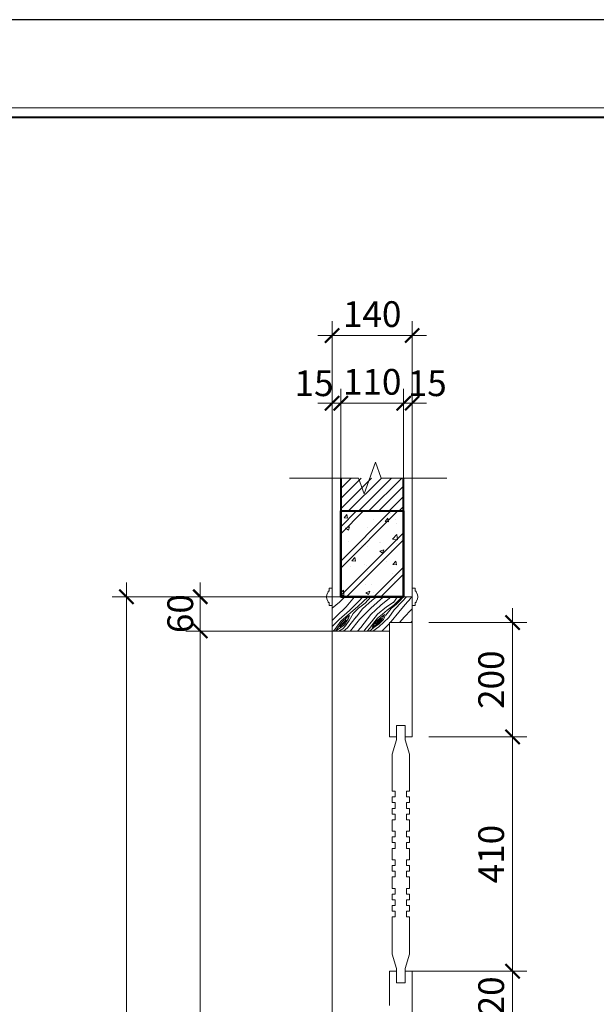
# Model space of a CAD drawing. Units: millimetres. Extents: x 225547 to 1269616, y -255493 to 70586.
# Drawn here: x 860357 to 861366, y -231212 to -229490 of the extents above; entities that cross this region are included whole.
import ezdxf
from ezdxf.enums import TextEntityAlignment as Align

# ---------------------------------------------------------------- set-up
doc = ezdxf.new("R2010")
doc.units = ezdxf.units.MM
doc.header["$MEASUREMENT"] = 0
for name, color, linetype, lineweight in [('CUA-KHUON', 2, 'Continuous', 13), ('GH - Dam Cot', 1, 'Continuous', 40), ('GH - Dim', 251, 'Continuous', 9), ('GH - Hacth', 250, 'Continuous', 9), ('GH - Khung', 255, 'Continuous', 40), ('GH - Ky Hieu', 3, 'Continuous', 15), ('GH - Net Cat', 4, 'Continuous', 40), ('GH - Net Manh 01', 8, 'Continuous', 13), ('GH - Net Thay', 9, 'Continuous', 20), ('GH - Text', 7, 'Continuous', 15)]:
    doc.layers.add(name, color=color, linetype=linetype, lineweight=lineweight)
doc.styles.add('AD - .VnAvantH', font='VHAVAN.TTF', dxfattribs={"height": 180})
doc.styles.add('GH - Dim', font='hoatbif.shx', dxfattribs={"width": 0.8, "bigfont": 'romancvn.shx'})
doc.styles.add('GH - Ghi Khung Ten', font='VHCLARE.TTF')
doc.dimstyles.new('GH - 1-25', dxfattribs={"dimscale": 0.25, "dimtxt": 180, "dimasz": 100, "dimexe": 100, "dimexo": 0, "dimgap": 60, "dimtad": 1, "dimdec": 0, "dimzin": 12, "dimdsep": 46, "dimtxsty": 'GH - Dim', "dimblk1": 'ARCHTICK', "dimblk2": 'ARCHTICK', "dimsah": 1, "dimcen": 20, "dimdle": 100, "dimclrd": 256, "dimclre": 256, "dimclrt": 7, "dimadec": 3, "dimazin": 3, "dimtfac": 0.6, "dimtdec": 0, "dimtix": 1, "dimtmove": 2, "dimatfit": 3, "dimldrblk": 'DOT', "dimfxl": 0, "dimtolj": 1, "dimlwd": -1, "dimlwe": -1, "dimarcsym": 0})

# ---------------------------------------------------------------- blocks, each defined once
blk = doc.blocks.new('KHUNG A3 NGANG')
at = {"layer": 'DEFPOINTS'}
blk.add_lwpolyline([(0, 0), (42000, 0), (42000, 29700), (0, 29700)], close=True, dxfattribs=at)
at = {"layer": 'GH - Khung', "color": 7, "lineweight": 15}
blk.add_lwpolyline([(1900, 900), (41100, 900), (41100, 28800), (1900, 28800)], close=True, dxfattribs=at)
at = {"layer": 'GH - Khung', "color": 4}
blk.add_lwpolyline([(2000, 1000), (41000, 1000), (41000, 28700), (2000, 28700)], close=True, dxfattribs=at)
at = {"layer": 'GH - Text', "style": 'AD - .VnAvantH'}
for tag, p in [('KTST', (18842, 2136)), ('TRIENKHAI', (26276, 2136)), ('CHUTRI', (18842, 1136)), ('QLKT', (26276, 1136)), ('DIENNUOC', (33709, 1136))]:
    blk.add_attdef(tag, p, '', height=180, dxfattribs=at)
at = {"layer": 'GH - Text', "linetype": 'Continuous', "style": 'GH - Ghi Khung Ten'}
for tag, p in [('TENBANVE', (15209, 1626)), ('KYHIEUBANVE', (11066, 1150))]:
    blk.add_attdef(tag, text='', height=200, dxfattribs=at).set_placement(p, align=Align.CENTER)
at = {"layer": 'GH - Text', "linetype": 'Continuous', "style": 'GH - Ghi Khung Ten', "width": 1.018168}
blk.add_attdef('CHUDAUTU', text='', height=150, dxfattribs=at).set_placement((15209, 1126), align=Align.CENTER)
blk = doc.blocks.new('_ARCHTICK')
at = {"color": 0, "linetype": 'ByBlock', "const_width": 0.15}
blk.add_lwpolyline([(-0.5, -0.5), (0.5, 0.5)], dxfattribs=at)
blk = doc.blocks.new('*D268')
at = {"layer": 'DEFPOINTS', "color": 0, "transparency": 16777216}
for p in [(860919, -230161), (860919, -230291.8), (861029, -230291.8)]:
    blk.add_point(p, dxfattribs=at)
at = {"layer": 'GH - Dim', "transparency": 16777216}
for p, q in [((860919, -230291.8), (860919, -230136)), ((861029, -230291.8), (861029, -230136)), ((860919, -230161), (860894, -230161)), ((861029, -230161), (860919, -230161)), ((861029, -230161), (861054, -230161))]:
    blk.add_line(p, q, dxfattribs=at)
at = {"layer": 'GH - Dim', "transparency": 16777216, "xscale": 25, "yscale": 25, "zscale": 25}
blk.add_blockref('_ARCHTICK', (860919, -230161), dxfattribs=at)
at = {"layer": 'GH - Dim', "transparency": 16777216, "xscale": 25, "yscale": 25, "zscale": 25, "rotation": 180}
blk.add_blockref('_ARCHTICK', (861029, -230161), dxfattribs=at)
at = {"layer": 'GH - Dim', "color": 7, "transparency": 16777216, "insert": (860974, -230123.5), "char_height": 45, "attachment_point": 5, "style": 'GH - Dim'}
blk.add_mtext('\\A1;110', dxfattribs=at)
blk = doc.blocks.new('_Dot')
at = {"color": 0, "lineweight": -2}
blk.add_line((-0.5, 0), (-1, 0), dxfattribs=at)
at = {"color": 0, "const_width": 0.5}
blk.add_lwpolyline([(-0.25, 0, 1), (0.25, 0, 1)], format="xyb", close=True, dxfattribs=at)
blk = doc.blocks.new('*D269')
at = {"layer": 'DEFPOINTS', "color": 0, "transparency": 16777216}
for p in [(860904, -230161), (860904, -230291.8), (860919, -230291.8)]:
    blk.add_point(p, dxfattribs=at)
at = {"layer": 'GH - Dim', "transparency": 16777216}
for p, q in [((860904, -230291.8), (860904, -230136)), ((860919, -230291.8), (860919, -230136)), ((860904, -230161), (860879, -230161)), ((860919, -230161), (860904, -230161)), ((860919, -230161), (860944, -230161))]:
    blk.add_line(p, q, dxfattribs=at)
at = {"layer": 'GH - Dim', "transparency": 16777216, "xscale": 25, "yscale": 25, "zscale": 25}
blk.add_blockref('_ARCHTICK', (860904, -230161), dxfattribs=at)
at = {"layer": 'GH - Dim', "transparency": 16777216, "xscale": 25, "yscale": 25, "zscale": 25, "rotation": 180}
blk.add_blockref('_ARCHTICK', (860919, -230161), dxfattribs=at)
at = {"layer": 'GH - Dim', "color": 7, "transparency": 16777216, "insert": (860872.3, -230126), "char_height": 45, "attachment_point": 5, "style": 'GH - Dim'}
blk.add_mtext('\\A1;15', dxfattribs=at)
blk = doc.blocks.new('*D270')
at = {"layer": 'DEFPOINTS', "color": 0, "transparency": 16777216}
for p in [(861044, -230161), (861029, -230291.8), (861044, -230291.8)]:
    blk.add_point(p, dxfattribs=at)
at = {"layer": 'GH - Dim', "transparency": 16777216}
for p, q in [((861029, -230291.8), (861029, -230136)), ((861044, -230291.8), (861044, -230136)), ((861029, -230161), (861004, -230161)), ((861029, -230161), (861044, -230161)), ((861044, -230161), (861069, -230161))]:
    blk.add_line(p, q, dxfattribs=at)
at = {"layer": 'GH - Dim', "transparency": 16777216, "xscale": 25, "yscale": 25, "zscale": 25}
blk.add_blockref('_ARCHTICK', (861029, -230161), dxfattribs=at)
at = {"layer": 'GH - Dim', "transparency": 16777216, "xscale": 25, "yscale": 25, "zscale": 25, "rotation": 180}
blk.add_blockref('_ARCHTICK', (861044, -230161), dxfattribs=at)
at = {"layer": 'GH - Dim', "color": 7, "transparency": 16777216, "insert": (861070.3, -230126), "char_height": 45, "attachment_point": 5, "style": 'GH - Dim'}
blk.add_mtext('\\A1;15', dxfattribs=at)
blk = doc.blocks.new('*D271')
at = {"layer": 'DEFPOINTS', "color": 0, "transparency": 16777216}
for p in [(860904, -230042.6), (860904, -230291.8), (861044, -230291.8)]:
    blk.add_point(p, dxfattribs=at)
at = {"layer": 'GH - Dim', "transparency": 16777216}
for p, q in [((860904, -230291.8), (860904, -230017.6)), ((861044, -230291.8), (861044, -230017.6)), ((861069, -230042.6), (860879, -230042.6))]:
    blk.add_line(p, q, dxfattribs=at)
at = {"layer": 'GH - Dim', "transparency": 16777216, "xscale": 25, "yscale": 25, "zscale": 25, "rotation": 180}
blk.add_blockref('_ARCHTICK', (860904, -230042.6), dxfattribs=at)
at = {"layer": 'GH - Dim', "transparency": 16777216, "xscale": 25, "yscale": 25, "zscale": 25}
blk.add_blockref('_ARCHTICK', (861044, -230042.6), dxfattribs=at)
at = {"layer": 'GH - Dim', "color": 7, "transparency": 16777216, "insert": (860974, -230005.1), "char_height": 45, "attachment_point": 5, "style": 'GH - Dim'}
blk.add_mtext('\\A1;140', dxfattribs=at)
blk = doc.blocks.new('*D278')
at = {"layer": 'DEFPOINTS', "color": 0, "transparency": 16777216}
for p in [(861073.3, -230544.4), (861219.6, -230544.4), (861073.3, -230744.4)]:
    blk.add_point(p, dxfattribs=at)
at = {"layer": 'GH - Dim', "transparency": 16777216}
for p, q in [((861219.6, -230769.4), (861219.6, -230519.4)), ((861073.3, -230544.4), (861244.6, -230544.4)), ((861073.3, -230744.4), (861244.6, -230744.4))]:
    blk.add_line(p, q, dxfattribs=at)
at = {"layer": 'GH - Dim', "transparency": 16777216, "xscale": 25, "yscale": 25, "zscale": 25}
for p, rotation in [((861219.6, -230544.4), 90), ((861219.6, -230744.4), 270)]:
    blk.add_blockref('_ARCHTICK', p, dxfattribs=dict(at, rotation=rotation))
at = {"layer": 'GH - Dim', "color": 7, "transparency": 16777216, "insert": (861182.1, -230644.4), "char_height": 45, "attachment_point": 5, "rotation": 90, "style": 'GH - Dim'}
blk.add_mtext('\\A1;200', dxfattribs=at)
blk = doc.blocks.new('*D279')
at = {"layer": 'DEFPOINTS', "color": 0, "transparency": 16777216}
for p in [(860673.3, -230559.4), (860904, -230559.4), (860904, -232699.4)]:
    blk.add_point(p, dxfattribs=at)
at = {"layer": 'GH - Dim', "transparency": 16777216}
for p, q in [((860673.3, -232724.4), (860673.3, -230534.4)), ((860904, -230559.4), (860648.3, -230559.4)), ((860904, -232699.4), (860648.3, -232699.4))]:
    blk.add_line(p, q, dxfattribs=at)
at = {"layer": 'GH - Dim', "transparency": 16777216, "xscale": 25, "yscale": 25, "zscale": 25}
for p, rotation in [((860673.3, -230559.4), 90), ((860673.3, -232699.4), 270)]:
    blk.add_blockref('_ARCHTICK', p, dxfattribs=dict(at, rotation=rotation))
at = {"layer": 'GH - Dim', "color": 7, "transparency": 16777216, "insert": (860635.8, -231629.4), "char_height": 45, "attachment_point": 5, "rotation": 90, "style": 'GH - Dim'}
blk.add_mtext('\\A1;2140', dxfattribs=at)
blk = doc.blocks.new('*D280')
at = {"layer": 'DEFPOINTS', "color": 0, "transparency": 16777216}
for p in [(860673.3, -230499.4), (860894.2, -230499.4), (860894.2, -230559.4)]:
    blk.add_point(p, dxfattribs=at)
at = {"layer": 'GH - Dim', "transparency": 16777216}
for p, q in [((860673.3, -230584.4), (860673.3, -230474.4)), ((860894.2, -230499.4), (860648.3, -230499.4)), ((860894.2, -230559.4), (860648.3, -230559.4))]:
    blk.add_line(p, q, dxfattribs=at)
at = {"layer": 'GH - Dim', "transparency": 16777216, "xscale": 25, "yscale": 25, "zscale": 25}
for p, rotation in [((860673.3, -230499.4), 90), ((860673.3, -230559.4), 270)]:
    blk.add_blockref('_ARCHTICK', p, dxfattribs=dict(at, rotation=rotation))
at = {"layer": 'GH - Dim', "color": 7, "transparency": 16777216, "insert": (860638.3, -230528.9), "char_height": 45, "attachment_point": 5, "rotation": 90, "style": 'GH - Dim'}
blk.add_mtext('\\A1;60', dxfattribs=at)
blk = doc.blocks.new('*D281')
at = {"layer": 'DEFPOINTS', "color": 0, "transparency": 16777216}
for p in [(860904, -230499.4), (860544.3, -232699.4), (860904, -232699.4)]:
    blk.add_point(p, dxfattribs=at)
at = {"layer": 'GH - Dim', "transparency": 16777216}
for p, q in [((860544.3, -230474.4), (860544.3, -231366)), ((860904, -230499.4), (860519.3, -230499.4)), ((860544.3, -232724.4), (860544.3, -231522.8)), ((860904, -232699.4), (860519.3, -232699.4))]:
    blk.add_line(p, q, dxfattribs=at)
at = {"layer": 'GH - Dim', "transparency": 16777216, "xscale": 25, "yscale": 25, "zscale": 25}
for p, rotation in [((860544.3, -230499.4), 90), ((860544.3, -232699.4), 270)]:
    blk.add_blockref('_ARCHTICK', p, dxfattribs=dict(at, rotation=rotation))
at = {"layer": 'GH - Dim', "color": 7, "transparency": 16777216, "insert": (860509.3, -231444.4), "char_height": 45, "attachment_point": 5, "rotation": 90, "style": 'GH - Dim'}
blk.add_mtext('\\A1;2200', dxfattribs=at)
blk = doc.blocks.new('*D284')
at = {"layer": 'DEFPOINTS', "color": 0, "transparency": 16777216}
for p in [(861073.3, -230744.4), (861219.6, -230744.4), (861073.3, -231154.4)]:
    blk.add_point(p, dxfattribs=at)
at = {"layer": 'GH - Dim', "transparency": 16777216}
for p, q in [((861219.6, -231179.4), (861219.6, -230719.4)), ((861073.3, -230744.4), (861244.6, -230744.4)), ((861073.3, -231154.4), (861244.6, -231154.4))]:
    blk.add_line(p, q, dxfattribs=at)
at = {"layer": 'GH - Dim', "transparency": 16777216, "xscale": 25, "yscale": 25, "zscale": 25}
for p, rotation in [((861219.6, -230744.4), 90), ((861219.6, -231154.4), 270)]:
    blk.add_blockref('_ARCHTICK', p, dxfattribs=dict(at, rotation=rotation))
at = {"layer": 'GH - Dim', "color": 7, "transparency": 16777216, "insert": (861182.1, -230949.4), "char_height": 45, "attachment_point": 5, "rotation": 90, "style": 'GH - Dim'}
blk.add_mtext('\\A1;410', dxfattribs=at)
blk = doc.blocks.new('*D285')
at = {"layer": 'DEFPOINTS', "color": 0, "transparency": 16777216}
for p in [(861073.3, -230544.4), (861219.6, -230544.4), (861073.3, -230744.4)]:
    blk.add_point(p, dxfattribs=at)
at = {"layer": 'GH - Dim', "transparency": 16777216}
for p, q in [((861219.6, -230769.4), (861219.6, -230519.4)), ((861073.3, -230544.4), (861244.6, -230544.4)), ((861073.3, -230744.4), (861244.6, -230744.4))]:
    blk.add_line(p, q, dxfattribs=at)
at = {"layer": 'GH - Dim', "transparency": 16777216, "xscale": 25, "yscale": 25, "zscale": 25}
for p, rotation in [((861219.6, -230544.4), 90), ((861219.6, -230744.4), 270)]:
    blk.add_blockref('_ARCHTICK', p, dxfattribs=dict(at, rotation=rotation))
at = {"layer": 'GH - Dim', "color": 7, "transparency": 16777216, "insert": (861182.1, -230644.4), "char_height": 45, "attachment_point": 5, "rotation": 90, "style": 'GH - Dim'}
blk.add_mtext('\\A1;200', dxfattribs=at)
blk = doc.blocks.new('*D287')
at = {"layer": 'DEFPOINTS', "color": 0, "transparency": 16777216}
for p in [(861044, -231154.4), (861219.6, -231154.4), (861044, -231274.4)]:
    blk.add_point(p, dxfattribs=at)
at = {"layer": 'GH - Dim', "transparency": 16777216}
for p, q in [((861219.6, -231299.4), (861219.6, -231129.4)), ((861044, -231154.4), (861244.6, -231154.4)), ((861044, -231274.4), (861244.6, -231274.4))]:
    blk.add_line(p, q, dxfattribs=at)
at = {"layer": 'GH - Dim', "transparency": 16777216, "xscale": 25, "yscale": 25, "zscale": 25}
for p, rotation in [((861219.6, -231154.4), 90), ((861219.6, -231274.4), 270)]:
    blk.add_blockref('_ARCHTICK', p, dxfattribs=dict(at, rotation=rotation))
at = {"layer": 'GH - Dim', "color": 7, "transparency": 16777216, "insert": (861182.1, -231214.4), "char_height": 45, "attachment_point": 5, "rotation": 90, "style": 'GH - Dim'}
blk.add_mtext('\\A1;120', dxfattribs=at)

msp = doc.modelspace()

# ---------------------------------------------------------------- hatches: boundary and pattern name
at = {"layer": 'GH - Hacth'}
h = msp.add_hatch(dxfattribs=at)
h.set_pattern_fill('ANSI31', color=256, scale=100, style=0)
h.set_pattern_definition([(45, (860808.976, -230349.41), (-8.83883, 8.83883), [])])
h.paths.add_polyline_path([(861029, -230291.8), (860919, -230291.8), (860919, -230349.4), (861029, -230349.4)])
h = msp.add_hatch(dxfattribs=at)
h.set_pattern_fill('CHAU-01', color=256, scale=10, style=0, pattern_type=2)
h.set_pattern_definition([(50, (860808.976, -230499.41), (71.726, -6.275), [7.5, -82.5]), (355, (860808.98, -230499.41), (-13.875, 75.22), [6, -66]), (100.45, (860814.953, -230499.933), (57.851, 68.944), [6.374, -70.114]), (46.184, (860808.98, -230479.41), (106.724, -16.552), [11.25, -123.75]), (96.636, (860817.87, -230480.79), (93.466, 97.41), [9.56, -105.17]), (351.184, (860808.98, -230479.41), (93.466, 97.41), [9, -99]), (21, (860818.976, -230484.41), (59.691, -40.262), [7.5, -82.5]), (326, (860818.98, -230484.41), (24.332, 72.515), [6, -66]), (71.45, (860823.95, -230487.766), (84.022, 32.253), [6.374, -70.114]), (37.5, (860808.976, -230499.41), (1.216, 33.2894), [0, -65.2, 0, -67, 0, -66.25]), (7.5, (860808.976, -230499.41), (26.307, 39.441), [0, -38.2, 0, -63.7, 0, -25.25]), (327.5, (860786.676, -230499.41), (53.3822, -2.2555), [0, -25, 0, -78, 0, -103.5]), (317.5, (860776.676, -230499.41), (58.3186, 10.0105), [0, -32.5, 0, -51.8, 0, -73.5]), (45, (860808.976, -230499.41), (-30.052, 30.052), []), (45, (860808.976, -230487.16), (-30.052, 30.052), [])])
h.paths.add_polyline_path([(860919, -230349.4), (860919, -230499.4), (861029, -230499.4), (861029, -230349.4)])
h = msp.add_hatch(dxfattribs=at)
h.set_pattern_fill('WOOD8', color=256, scale=100, angle=45, style=0, pattern_type=2)
h.set_pattern_definition([(34.6952, (860761.449, -230483.043), (494.97445, 353.55382), [11.18, -1106.8536]), (45, (860770.64, -230476.68), (1e-14, 141.42), [11, -89]), (63.435, (860778.42, -230468.9), (70.7108, 212.132), [9.487, -306.741]), (217.875, (860782.662, -230460.416), (565.68533, 424.2642), [8.062, -798.1635]), (219.8056, (860776.298, -230465.365), (777.81717, 636.3965), [11.0454, -1093.491]), (239.036, (860767.813, -230472.436), (-141.4215, -282.8426), [12.37, -399.941]), (54.462, (860767.106, -230477.386), (282.8429, 424.264), [6.083, -602.193]), (38.66, (860770.641, -230472.436), (-636.39617, -494.9746), [9.055, -896.483]), (230.7106, (860777.712, -230466.78), (-565.6853, -707.10683), [10.05, -994.938]), (213.69, (860771.348, -230474.558), (353.5533, 212.1323), [5.099, -504.803]), (39.8056, (860755.792, -230490.114), (-777.81717, -636.3965), [11.0454, -1093.491]), (33.69, (860764.277, -230483.043), (-353.5533, -212.1323), [10.198, -499.704]), (45, (860772.76, -230477.39), (1e-14, 141.42), [12, -88]), (65.556, (860781.248, -230468.901), (212.13245, 494.9746), [8.544, -845.856]), (48.814, (860784.7835, -230461.123), (919.23834, 1060.66056), [15.0333, -1488.2963]), (39.8056, (860794.683, -230449.809), (-777.81717, -636.3965), [11.0454, -1093.491]), (45, (860803.17, -230442.74), (1e-14, 141.42), [11, -89]), (50.1944, (860740.236, -230505.67), (636.3965, 777.81717), [11.0454, -1093.491]), (39.8056, (860747.307, -230497.185), (-777.81717, -636.3965), [11.0454, -1093.491]), (45, (860738.82, -230504.26), (1e-14, 141.42), [6, -94]), (50.1944, (860743.064, -230500.014), (636.3965, 777.81717), [11.0454, -1093.491]), (45, (860750.14, -230491.53), (1e-14, 141.42), [10, -90]), (55.3048, (860757.206, -230484.457), (-353.55382, -494.97445), [11.18, -1106.8536]), (50.1944, (860763.57, -230475.265), (636.3965, 777.81717), [11.0454, -1093.491]), (39.8056, (860770.641, -230466.78), (-777.81717, -636.3965), [11.0454, -1093.491]), (39.8056, (860779.127, -230459.7085), (-777.81717, -636.3965), [11.0454, -1093.491]), (36.87, (860787.612, -230452.637), (-494.9747, -353.5534), [14.142, -692.965]), (45, (860798.93, -230444.15), (1e-14, 141.42), [15, -85]), (32.471, (860838.524, -230489.407), (424.26406, 282.84276), [9.2195, -912.735]), (39.2894, (860846.302, -230484.457), (-707.10683, -565.6853), [10.05, -994.938]), (53.13, (860838.524, -230489.407), (353.5534, 494.9747), [7.071, -700.036]), (54.462, (860842.766, -230483.75), (282.8429, 424.264), [12.165, -596.111]), (45, (860779.13, -230544.56), (1e-14, 141.42), [12, -88]), (35.538, (860787.612, -230536.076), (-424.264, -282.8429), [6.083, -602.193]), (246.801, (860792.562, -230532.54), (141.4214, 282.8427), [5.385, -533.131]), (237.9946, (860790.44, -230537.49), (494.97497, 777.81734), [13.342, -1320.825]), (37.875, (860846.302, -230481.629), (-565.6853, -424.2642), [8.062, -798.1635]), (52.125, (860846.302, -230481.629), (424.2642, 565.6853), [8.062, -798.1635]), (45, (860780.54, -230545.98), (1e-14, 141.42), [8, -92]), (239.036, (860786.198, -230540.319), (-141.4215, -282.8426), [8.246, -404.064]), (41.6335, (860793.976, -230528.298), (-1202.08226, -1060.65935), [17.0294, -1685.9093]), (42.7094, (860806.7038, -230516.984), (-1767.76666, -1626.345906), [25.02, -2476.9792]), (48.1798, (860825.0886, -230500.0136), (1131.37152, 1272.79161), [18.028, -1784.748]), (54.462, (860837.11, -230486.579), (282.8429, 424.264), [18.248, -590.028]), (55.3048, (860785.491, -230550.925), (-353.55382, -494.97445), [11.18, -1106.8536]), (60.9454, (860791.855, -230541.733), (-212.13205, -353.5534), [14.56, -713.451]), (45, (860798.93, -230529), (1e-14, 141.42), [13, -87]), (36.87, (860808.118, -230519.813), (-494.9747, -353.5534), [14.142, -692.965]), (48.5763, (860819.432, -230511.327), (989.9502, 1131.37024), [16.031, -1587.0907]), (36.2538, (860830.038, -230499.3065), (565.68567, 424.26373), [13.153, -1302.142]), (30.964, (860840.645, -230491.528), (-282.8426, -141.4215), [12.37, -399.941]), (45, (860851.25, -230485.16), (1e-14, 141.42), [7, -93]), (219.8056, (860793.976, -230528.298), (777.81717, 636.3965), [22.091, -1082.4454]), (40.2364, (860774.177, -230539.6116), (-848.5276, -707.10745), [24.083, -1180.076]), (45, (860792.56, -230524.06), (1e-14, 141.42), [23, -77]), (49.0856, (860808.825, -230507.792), (848.52842, 989.94923), [28.071, -1375.4955]), (45, (860827.21, -230486.58), (1e-14, 141.42), [25, -75]), (52.125, (860789.026, -230554.461), (424.2642, 565.68533), [24.187, -782.039]), (51.34, (860803.875, -230535.369), (494.9746, 636.39617), [18.111, -887.428]), (42.5104, (860815.189, -230521.227), (-1626.34682, -1484.92294), [23.0217, -2279.1512]), (38.4802, (860832.1596, -230505.6704), (-2050.609617, -1626.345616), [35.2278, -3487.5552]), (48.0128, (860743.064, -230508.499), (1202.08124, 1343.503175), [19.0263, -1883.6035]), (36.87, (860755.792, -230494.357), (-494.9747, -353.5534), [21.213, -685.894]), (42.6141, (860772.7627, -230481.629), (-1697.055094, -1555.636174), [24.0208, -2378.0616]), (55.6197, (860790.4403, -230465.3654), (-636.39542, -919.23927), [16.279, -1611.603]), (45, (860799.63, -230451.93), (1e-14, 141.42), [20, -80]), (41.8202, (860734.579, -230500.0136), (-1272.79161, -1131.37152), [18.028, -1784.748]), (51.009, (860748.014, -230487.993), (-636.39613, -777.81739), [19.105, -1891.3923]), (51.7098, (860760.035, -230473.1435), (-565.68593, -707.10642), [17.117, -1694.607]), (39.2894, (860770.641, -230459.7085), (-707.10683, -565.6853), [20.1, -984.888]), (32.9052, (860786.198, -230446.9806), (-777.81784, -494.97417), [14.318, -1417.4643]), (54.462, (860798.219, -230439.202), (282.8429, 424.264), [12.165, -596.111]), (48.814, (860748.014, -230513.4486), (919.23834, 1060.66056), [15.0333, -1488.2963]), (32.1957, (860757.9134, -230502.135), (-1131.37122, -707.106107), [22.561, -2233.5418]), (45, (860777.01, -230490.11), (1e-14, 141.42), [25, -75]), (50.4403, (860794.683, -230472.4364), (-707.10727, -848.52769), [21.095, -2088.4073]), (51.7098, (860808.118, -230456.173), (-565.68593, -707.10642), [17.117, -1694.607]), (45, (860729.63, -230495.06), (1e-14, 141.42), [17, -83]), (53.13, (860741.65, -230483.043), (353.5534, 494.9747), [28.284, -678.8225]), (42.6141, (860758.6205, -230460.4156), (-1697.055094, -1555.636174), [24.0208, -2378.0616]), (39.4725, (860776.2982, -230444.152), (1626.344684, 1343.50404), [31.1448, -3083.3375]), (51.8428, (860793.976, -230559.4106), (-1060.65956, -1343.503405), [25.1794, -2492.7563]), (45, (860809.53, -230539.61), (1e-14, 141.42), [28, -72]), (41.3478, (860829.3312, -230519.8126), (-2333.451546, -2050.61063), [47.0956, -4662.469]), (45, (860769.23, -230534.66), (1e-14, 141.42), [24, -76]), (49.7636, (860786.198, -230517.691), (707.10745, 848.5276), [24.083, -1180.076]), (43.1524, (860801.754, -230499.3065), (-2192.030654, -2050.6101), [31.016, -3070.5964]), (42.2737, (860824.3815, -230478.0933), (-1484.92398, -1343.50319), [21.024, -2081.356]), (39.8056, (860757.913, -230523.348), (-777.81717, -636.3965), [22.091, -1082.4454]), (45, (860774.88, -230509.21), (1e-14, 141.42), [32, -68]), (46.9092, (860797.5114, -230486.5786), (1979.897205, 2121.32199), [30.0167, -2971.6495]), (48.5763, (860818.0175, -230464.658), (989.9502, 1131.37024), [16.031, -1587.0907])])
h.paths.add_polyline_path([(860904, -230499.4), (860904, -230559.4), (861004, -230559.4), (861004, -230544.4), (861044, -230544.4), (861044, -230499.4)])

# ---------------------------------------------------------------- linework, layer by layer
msp.add_lwpolyline([(857737.3, -229661.4), (864412.3, -229661.4), (864412.3, -234060), (857737.3, -234060)], close=True)
at = {"layer": 'CUA-KHUON'}
for points in [[(860904, -230514.4), (860904, -230484.4), (860899, -230484.4), (860899, -230489.4), (860897, -230489.4), (860897, -230491.4, 0.375), (860897, -230507.4), (860897, -230509.4), (860899, -230509.4), (860899, -230514.4)], [(861044, -230514.4), (861044, -230484.4), (861049, -230484.4), (861049, -230489.4), (861051, -230489.4), (861051, -230491.4, -0.375), (861051, -230507.4), (861051, -230509.4), (861049, -230509.4), (861049, -230514.4)]]:
    msp.add_lwpolyline(points, format="xyb", close=True, dxfattribs=at)
for points in [[(860944, -230499.4), (860944, -230499.4), (860904, -230499.4), (860904, -230559.4), (860904, -230559.4), (860904, -230559.4), (861004, -230559.4), (861004, -230544.4), (861044, -230544.4), (861044, -230499.4), (861004, -230499.4), (861004, -230499.4)], [(861004, -230744.4), (861004, -230544.4), (861044, -230544.4), (861044, -230744.4), (861031.5, -230744.4), (861031.5, -230724.4), (861016.5, -230724.4), (861016.5, -230744.4)]]:
    msp.add_lwpolyline(points, close=True, dxfattribs=at)
for points in [[(861039, -230809.4), (861039, -230774.4), (861031.5, -230749.4), (861031.5, -230724.4), (861016.5, -230724.4), (861016.5, -230744.4), (861016.5, -230749.4), (861009, -230774.4), (861009, -230809.4)], [(861009, -230819.4), (861009, -230819.4), (861009, -230809.4), (861009, -230809.4)], [(861039, -230819.4), (861039, -230819.4), (861039, -230809.4), (861039, -230809.4)], [(861009, -230819.4), (861009, -230839.4), (861014, -230839.4), (861014, -230849.4), (861009, -230849.4), (861009, -230859.4), (861014, -230859.4), (861014, -230869.4), (861009, -230869.4), (861009, -230879.4), (861014, -230879.4), (861014, -230889.4), (861009, -230889.4), (861009, -230909.4), (861014, -230909.4), (861014, -230919.4), (861009, -230919.4), (861009, -230929.4), (861014, -230929.4), (861014, -230939.4), (861009, -230939.4), (861009, -230959.4), (861014, -230959.4), (861014, -230969.4), (861009, -230969.4), (861009, -230979.4), (861014, -230979.4), (861014, -230989.4), (861009, -230989.4), (861009, -231009.4), (861014, -231009.4), (861014, -231019.4), (861009, -231019.4), (861009, -231029.4), (861014, -231029.4), (861014, -231039.4), (861009, -231039.4), (861009, -231049.4), (861014, -231049.4), (861014, -231059.4), (861009, -231059.4), (861009, -231119.4)], [(861039, -231119.4), (861039, -231059.4), (861034, -231059.4), (861034, -231049.4), (861039, -231049.4), (861039, -231039.4), (861034, -231039.4), (861034, -231029.4), (861039, -231029.4), (861039, -231019.4), (861034, -231019.4), (861034, -231009.4), (861039, -231009.4), (861039, -230989.4), (861034, -230989.4), (861034, -230979.4), (861039, -230979.4), (861039, -230969.4), (861034, -230969.4), (861034, -230959.4), (861039, -230959.4), (861039, -230939.4), (861034, -230939.4), (861034, -230929.4), (861039, -230929.4), (861039, -230919.4), (861034, -230919.4), (861034, -230909.4), (861039, -230909.4), (861039, -230889.4), (861034, -230889.4), (861034, -230879.4), (861039, -230879.4), (861039, -230869.4), (861034, -230869.4), (861034, -230859.4), (861039, -230859.4), (861039, -230849.4), (861034, -230849.4), (861034, -230839.4), (861039, -230839.4), (861039, -230819.4)], [(861009, -231069.4), (861009, -231124.4), (861016.5, -231149.4), (861016.5, -231174.4), (861031.5, -231174.4), (861031.5, -231154.4), (861031.5, -231149.4), (861039, -231124.4), (861039, -231069.4)], [(861009, -231069.4), (861009, -231069.4), (861009, -231119.4), (861009, -231119.4)], [(861039, -231069.4), (861039, -231069.4), (861039, -231119.4), (861039, -231119.4)], [(861044, -231274.4), (861044, -231154.4), (861031.5, -231154.4), (861031.5, -231174.4), (861016.5, -231174.4), (861016.5, -231154.4), (861004, -231154.4), (861004, -231204.4), (861004, -231204.4), (861004, -231154.4), (861004, -231154.4), (861004, -231154.4), (861004, -231154.4), (861004, -231154.4), (861004, -231154.4), (861004, -231164.4), (861004, -231164.4), (861004, -231184.4), (861004, -231184.4), (861004, -231194.4), (861004, -231194.4), (861004, -231204.4), (861004, -231204.4), (861004, -231214.4)], [(861044, -231214.4), (861044, -231204.4), (861044, -231204.4), (861044, -231194.4), (861044, -231194.4), (861044, -231184.4), (861044, -231184.4), (861044, -231164.4), (861044, -231164.4), (861044, -231154.4), (861044, -231154.4), (861044, -231154.4), (861044, -231154.4), (861044, -231154.4), (861044, -231154.4), (861044, -231274.4)]]:
    msp.add_lwpolyline(points, dxfattribs=at)
at = {"layer": 'GH - Dam Cot'}
msp.add_lwpolyline([(860919, -230349.4), (861029, -230349.4), (861029, -230499.4), (860919, -230499.4)], close=True, dxfattribs=at)
at = {"layer": 'GH - Ky Hieu', "linetype": 'Continuous'}
msp.add_lwpolyline([(860829.3, -230291.8), (860949.9, -230291.8), (860959.9, -230319.3), (860979.9, -230264.3), (860989.9, -230291.8), (861104.5, -230291.8)], dxfattribs=at)
at = {"layer": 'GH - Net Cat'}
msp.add_lwpolyline([(860919, -230291.8), (860919, -230499.4), (861029, -230499.4), (861029, -230291.8)], dxfattribs=at)
at = {"layer": 'GH - Net Manh 01'}
msp.add_line((861044, -230499.4), (861044, -230291.8), dxfattribs=at)
msp.add_lwpolyline([(860904, -230291.8), (860904, -230499.4)], dxfattribs=at)
at = {"layer": 'GH - Net Thay'}
msp.add_line((860904, -230559.4), (860904, -232699.4), dxfattribs=at)

# ---------------------------------------------------------------- block references
at = {"layer": 'GH - Khung', "xscale": 0.1711538461968303, "yscale": 0.1711538461386226, "zscale": 0.1711538461549985}
msp.add_blockref('KHUNG A3 NGANG', (857395, -234573.5), dxfattribs=at)

# ---------------------------------------------------------------- dimensions: what is measured, and where the dimension line sits
at = {"layer": 'GH - Dim'}
for base, p1, p2, angle, picture, middle in [((860904, -230042.6), (861044, -230291.8), (860904, -230291.8), 180, '*D271', (860974, -230005.1)), ((860919, -230161), (861029, -230291.8), (860919, -230291.8), 180, '*D268', (860974, -230123.5)), ((861219.6, -230544.4), (861073.3, -230744.4), (861073.3, -230544.4), 90, '*D278', (861182.1, -230644.4)), ((861219.6, -230544.4), (861073.3, -230744.4), (861073.3, -230544.4), 90, '*D285', (861182.1, -230644.4)), ((860673.3, -230559.4), (860904, -232699.4), (860904, -230559.4), 90, '*D279', (860635.8, -231629.4)), ((861219.6, -230744.4), (861073.3, -231154.4), (861073.3, -230744.4), 90, '*D284', (861182.1, -230949.4)), ((861219.6, -231154.4), (861044, -231274.4), (861044, -231154.4), 90, '*D287', (861182.1, -231214.4))]:
    dim = msp.add_linear_dim(base=base, p1=p1, p2=p2, angle=angle, dimstyle='GH - 1-25', dxfattribs=at)
    dim.commit()
    dim.dimension.update_dxf_attribs({"geometry": picture, "text_midpoint": middle})
for base, p1, p2, angle, picture, middle in [((860904, -230161), (860919, -230291.8), (860904, -230291.8), 180, '*D269', (860872.3, -230126)), ((861044, -230161), (861029, -230291.8), (861044, -230291.8), 180, '*D270', (861070.3, -230126)), ((860544.3, -232699.4), (860904, -230499.4), (860904, -232699.4), 90, '*D281', (860509.3, -231444.4)), ((860673.3, -230499.4), (860894.2, -230559.4), (860894.2, -230499.4), 90, '*D280', (860638.3, -230528.9))]:
    dim = msp.add_linear_dim(base=base, p1=p1, p2=p2, angle=angle, dimstyle='GH - 1-25', dxfattribs=at)
    dim.commit()
    dim.dimension.update_dxf_attribs({"geometry": picture, "text_midpoint": middle, "dimtype": 160})

doc.saveas('drawing.dxf')
